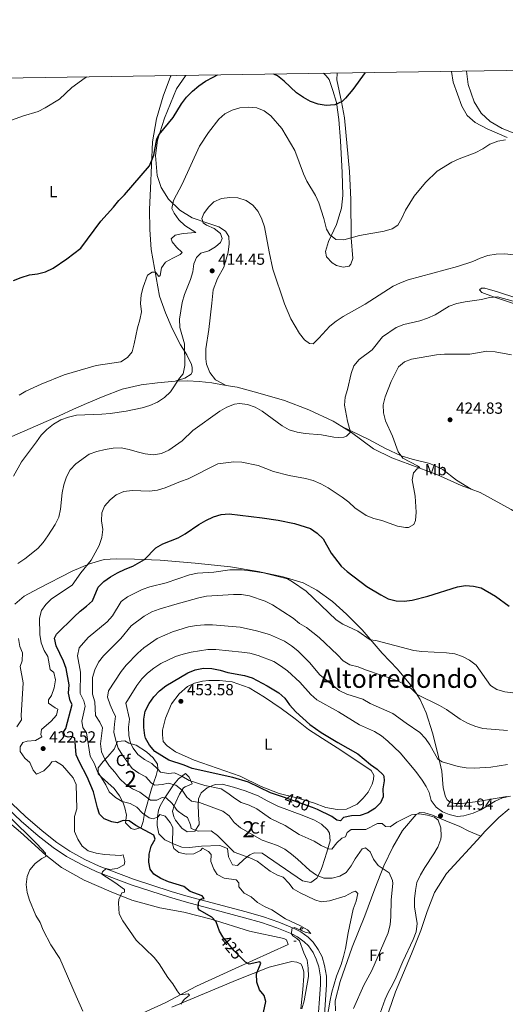
# Model space of a CAD drawing. Units: metres. Extents: x 601170 to 608093, y 696988 to 701719.
# Drawn here: x 605645 to 605947, y 701105 to 701717 of the extents above; entities that cross this region are included whole.
import ezdxf
from ezdxf.enums import TextEntityAlignment as Align

# ---------------------------------------------------------------- set-up
doc = ezdxf.new("R2010")
doc.units = ezdxf.units.M
doc.header["$MEASUREMENT"] = 0
for name, pattern in [('DGN Style 2', [86.34984, 51.809904, -34.539936]), ('DGN Style 3', [120.889776, 86.34984, -34.539936]), ('DGN Style 5', [60.444888, 25.904952, -34.539936])]:
    doc.linetypes.add(name, pattern=pattern)
for name, color, linetype, lineweight in [('Altimetria', 7, 'Continuous', 0), ('centroides', 7, 'Continuous', 0), ('Complex', 7, 'Continuous', 0), ('Elem no vistos', 7, 'Continuous', 0), ('Entidades rusticas', 7, 'Continuous', 0), ('Marco', 7, 'Continuous', 0), ('Textos rotulacion', 7, 'Continuous', 0), ('Viales-ffcc', 7, 'Continuous', 0), ('Zona arbolada', 7, 'Continuous', 0)]:
    doc.layers.add(name, color=color, linetype=linetype, lineweight=lineweight)
doc.styles.add('Style-Arial', font='txt')
doc.styles.add('Style-Arial Narrow', font='txt')
doc.styles.add('Style-Helvetica-Narrow-Oblique', font='txt')
doc.styles.add('Style-Times New Roman', font='txt')

# ---------------------------------------------------------------- blocks, each defined once
blk = doc.blocks.new('5PATER')
at = {"layer": 'Altimetria', "linetype": 'Continuous', "lineweight": 0}
h = blk.add_hatch(color=250, dxfattribs=at)
edge = h.paths.add_edge_path()
edge.add_ellipse((0, 0), major_axis=(-1.1, -1.11), ratio=0.999422, start_angle=0, end_angle=360)

msp = doc.modelspace()

# ---------------------------------------------------------------- linework, layer by layer
at = {"layer": 'Altimetria', "color": 30, "linetype": 'Continuous', "lineweight": 0, "flags": 128}
for points, elevation in [([(605617.367, 701646.502), (605646.409, 701656.924), (605656.105, 701659.944), (605660.557, 701662.266), (605669.507, 701667.666), (605677.13, 701674.858), (605685.381, 701680.816), (605686.344, 701681.438)], 395), ([(605946.771, 701642.243), (605941.821, 701641.553), (605936.95, 701639.501), (605932.501, 701636.666), (605927.729, 701634.285), (605917.815, 701630.552), (605913.311, 701628.38), (605904.304, 701622.829), (605896.869, 701615.682), (605889.809, 701607.319), (605884.435, 701598.557), (605882.256, 701593.623), (605879.761, 701589.297), (605876.13, 701586.853), (605871.299, 701585.562), (605855.988, 701582.828), (605846.141, 701580.171), (605841.125, 701580.275), (605838.937, 701582.134), (605837.411, 701583.303), (605835.318, 701586.678), (605833.777, 701593.462), (605830.581, 701603.194), (605828.555, 701607.765), (605823.183, 701616.601), (605821.04, 701621.119), (605815.695, 701635.717), (605807.613, 701649.343), (605800.768, 701657.303), (605796.683, 701660.277), (605792.075, 701662.217), (605786.666, 701662.692), (605781.597, 701662.198), (605776.701, 701660.789), (605772.253, 701658.506), (605768.452, 701655.147), (605762.062, 701646.92), (605756.389, 701638.364), (605745.594, 701614.669), (605740.254, 701604.459), (605739.325, 701599.535), (605740.62, 701596.582), (605743.566, 701592.543), (605747.323, 701589.079), (605754.1, 701584.707), (605746.387, 701584.127), (605741.325, 701583.094), (605738.817, 701580.688), (605739.38, 701578.751), (605742.064, 701575.598), (605745.723, 701572.134), (605744.388, 701570.984), (605739.826, 701568.769), (605735.377, 701566.123), (605732.774, 701562.636), (605731.968, 701557.821), (605731.165, 701557.271), (605729.178, 701559.941), (605727.018, 701559.915), (605724.125, 701558.152), (605721.462, 701550.723), (605720.262, 701545.87), (605719.751, 701540.553), (605720.301, 701535.269), (605719.45, 701530.343), (605717.833, 701525.377), (605715.847, 701515.401), (605714.557, 701510.473), (605711.739, 701506.929), (605707.516, 701504.245), (605692.311, 701501.886), (605672.406, 701496.137), (605657.954, 701490.346), (605648.56, 701485.966), (605644.252, 701483.425)], 405), ([(605640.793, 701433.185), (605645.803, 701442.019), (605655.216, 701454.469), (605658.006, 701458.62), (605661.526, 701462.172), (605665.712, 701465.401), (605670.235, 701468.12), (605674.929, 701469.838), (605680.044, 701470.98), (605695.638, 701471.656), (605700.863, 701472.156), (605710.793, 701473.518), (605720.846, 701475.679), (605725.673, 701477.109), (605730.435, 701479.19), (605734.722, 701482.057), (605738.334, 701485.514), (605744.061, 701494.06), (605746.294, 701496.841), (605747.258, 701501.871), (605747.147, 701515.422), (605744.27, 701525.537), (605744.099, 701530.718), (605745.693, 701541.094), (605747.034, 701546.059), (605750.878, 701555.327), (605752.298, 701560.258), (605752.964, 701565.216), (605754.589, 701569.176), (605757.203, 701571.746), (605762.151, 701573.264), (605766.493, 701575.798), (605769.484, 701578.48), (605770.48, 701580.923), (605769.484, 701583.935), (605765.6, 701587.071), (605760.878, 701589.12), (605758.645, 701590.712), (605757.856, 701593.457), (605759.059, 701596.518), (605762.063, 701600.513), (605765.262, 701603.791), (605770.042, 701605.901), (605775.218, 701606.45), (605780.348, 701606.297), (605785.389, 701604.631), (605789.583, 701601.659), (605792.978, 701597.705), (605795.249, 701592.98), (605796.821, 701588.087), (605799.709, 701572.575), (605802.072, 701561.791), (605809.25, 701540.241), (605813.229, 701530.956), (605818.609, 701521.803), (605821.649, 701517.832), (605824.752, 701515.71), (605827.028, 701515.469), (605830.706, 701518.86), (605837.549, 701526.308), (605841.428, 701529.463), (605845.712, 701532.378), (605859.439, 701540.048)], 410), ([(605859.439, 701540.048), (605876.794, 701551.275), (605881.464, 701553.438), (605886.247, 701555.224), (605916.825, 701563.547), (605926.386, 701566.673), (605930.946, 701568.724), (605935.785, 701570.297), (605940.794, 701571.276), (605946.191, 701571.394), (605951.758, 701570.744)], 410), ([(605951.473, 701541.901), (605941.633, 701544.594), (605936.645, 701544.228), (605931.802, 701542.98), (605921.536, 701541.537), (605916.481, 701540.52), (605911.769, 701538.849), (605902.929, 701533.381), (605898.256, 701531.302), (605893.497, 701529.771), (605883.484, 701527.436), (605878.783, 701525.598), (605870.298, 701519.69), (605863.777, 701511.724), (605855.656, 701505.764), (605852.404, 701501.746), (605850.707, 701497.047), (605848.508, 701487.031), (605847.051, 701482.222), (605846.657, 701477.237), (605848.398, 701467.271), (605850.343, 701460.547), (605847.756, 701457.923), (605846.116, 701457.417), (605842.664, 701457.133), (605839.936, 701457.288), (605832.351, 701458.747), (605822.096, 701459.564), (605817.09, 701460.427), (605812.293, 701461.837), (605807.862, 701464.401), (605795.484, 701473.61), (605791.119, 701476.048), (605786.238, 701477.769), (605781.266, 701478.276), (605778.112, 701477.884), (605773.465, 701476.048), (605769.069, 701473.511), (605752.263, 701461.564), (605745.642, 701455.165), (605741.604, 701452.151), (605737.35, 701449.229), (605732.788, 701447.18), (605727.776, 701446.445), (605722.775, 701447.059), (605717.695, 701448.191), (605712.76, 701449.794), (605707.81, 701450.629), (605702.811, 701450.541), (605697.801, 701449.696), (605692.644, 701448.481), (605687.957, 701446.741), (605679.501, 701440.673), (605676.009, 701437.094), (605673.715, 701432.639), (605672.084, 701427.661), (605671.001, 701422.78), (605670.044, 701412.673), (605669.056, 701407.521), (605666.814, 701403.052), (605662.264, 701395.935), (605659.173, 701391.777), (605655.878, 701388.019), (605647.829, 701381.739), (605643.589, 701378.826)], 415), ([(605903.7, 701508.534), (605888.347, 701505.861), (605883.831, 701504.296), (605880.252, 701501.173), (605875.667, 701491.995), (605871.827, 701482.382), (605870.661, 701477.519), (605870.831, 701472.446), (605872.132, 701467.548), (605876.338, 701458.001), (605879.978, 701448.337), (605882.944, 701444.304), (605891.91, 701439.582), (605893.355, 701438.412), (605891.798, 701437.631), (605889.533, 701435.201), (605888.587, 701430.843), (605890.456, 701420.764), (605891.214, 701410.611), (605890.785, 701405.631), (605889.629, 701403.025), (605886.465, 701401.258), (605884.434, 701401.28), (605879.492, 701402.037), (605869.775, 701405.558), (605864.76, 701406.763), (605860.111, 701408.604), (605852.98, 701413.457), (605849.213, 701416.866), (605845.126, 701420.001), (605836.47, 701425.888), (605831.796, 701428.423), (605827.183, 701430.364), (605822.309, 701431.654), (605812.203, 701433.537), (605802.366, 701436.003), (605793.002, 701439.826), (605782.697, 701441.894), (605777.697, 701442.014), (605767.831, 701440.869), (605749.373, 701431.411), (605744.575, 701429.762), (605735.101, 701425.858), (605730.294, 701424.484), (605725.336, 701423.776), (605714.551, 701424.142), (605709.322, 701423.582), (605704.724, 701421.57), (605700.947, 701418.293), (605697.485, 701414.418), (605695.639, 701410.32), (605695.437, 701405.325), (605696.31, 701399.98), (605695.64, 701394.895), (605694.06, 701390.03), (605689.04, 701380.951), (605682.604, 701372.991), (605677.328, 701365.29), (605664.493, 701356.825), (605660.872, 701353.372), (605658.137, 701349.616), (605656.927, 701344.746), (605657.187, 701334.649), (605658.059, 701329.503), (605659.953, 701324.722), (605662.213, 701320.889), (605663.525, 701312.943), (605665.79, 701310.917), (605666.871, 701306.37), (605666.059, 701301.389), (605664.398, 701296.676), (605662.648, 701294.091), (605662.676, 701291.849), (605666.76, 701288.957), (605668.416, 701288.195), (605667.521, 701284.546), (605664.269, 701280.747), (605658.286, 701275.491), (605657.757, 701272.462), (605658.423, 701270.905), (605654.481, 701268.779), (605649.331, 701268.31), (605646.723, 701267.496), (605644.974, 701264.855), (605644.984, 701261.78), (605647.896, 701257.656), (605650.952, 701254.969), (605653.033, 701250.298), (605655.089, 701247.758), (605659.598, 701249.837), (605663.199, 701253.417), (605664.577, 701255.485), (605667.001, 701255.946), (605671.192, 701253.19), (605677.873, 701245.445), (605679.812, 701241.393), (605680.239, 701226.253), (605678.786, 701221.457), (605678.638, 701212.019), (605680.763, 701207.298), (605683.438, 701203.077)], 420), ([(605950.452, 701508.616), (605940.226, 701510.491), (605934.984, 701510.859), (605924.619, 701509.081), (605908.685, 701508.915), (605903.7, 701508.534)], 420), ([(605684.471, 701293.398), (605682.325, 701297.918), (605682.42, 701311.219), (605680.609, 701321.423), (605681.564, 701326.293), (605687.273, 701332.782), (605699.14, 701342.423), (605702.355, 701346.253), (605707.687, 701355.117), (605711.69, 701358.082), (605720.812, 701362.577), (605725.513, 701364.28), (605735.662, 701366.711), (605750.264, 701371.705), (605755.144, 701372.792), (605765.285, 701373.373), (605775.319, 701374.882), (605782.813, 701374.779), (605787.791, 701374.324), (605796.337, 701372.949), (605811.149, 701369.185), (605814.193, 701367.451), (605822.687, 701361.53), (605841.412, 701343.662), (605845.622, 701340.963), (605854.972, 701336.745), (605862.466, 701331.372), (605866.035, 701330.855), (605889.714, 701324.599), (605894.673, 701323.961), (605910.095, 701323.229), (605915.199, 701322.578), (605919.928, 701320.844), (605924.382, 701318.574), (605928.522, 701315.585), (605937.332, 701302.992), (605941.384, 701300.418), (605946.18, 701299.003), (605956.2, 701297.652)], 430), ([(605689.868, 701297.582), (605689.955, 701307.909), (605691.292, 701312.724), (605693.673, 701317.321), (605696.671, 701321.321), (605707.492, 701332.103), (605714.019, 701340.027), (605722.144, 701346.047), (605726.736, 701348.632), (605731.411, 701350.417), (605741.093, 701353.315), (605755.943, 701357.491), (605760.864, 701358.394), (605777.54, 701359.509), (605782.615, 701359.491), (605787.591, 701358.688), (605797.206, 701355.308), (605801.776, 701353.048), (605814.594, 701344.684), (605818.628, 701341.52), (605822.951, 701338.955), (605830.936, 701332.733), (605842.188, 701321.995), (605845.689, 701318.258), (605850.016, 701315.751), (605855.074, 701314.54), (605859.699, 701312.639), (605879.23, 701305.98), (605885.642, 701302.605), (605888.255, 701300.827), (605891.779, 701297.389), (605905.603, 701290.485), (605909.952, 701288.001), (605918.582, 701282.048), (605923.039, 701279.576), (605927.59, 701277.509), (605932.634, 701276.081), (605948.011, 701274.915)], 435), ([(605733.494, 701241.315), (605728.51, 701240.901), (605726.463, 701242.417), (605723.121, 701246.138), (605718.723, 701248.451), (605714.668, 701251.379), (605708.55, 701259.537), (605705.874, 701263.896), (605704.388, 701268.669), (605703.297, 701273.826), (605703.532, 701278.82), (605704.254, 701283.852), (605702.903, 701286.184), (605700.947, 701290.785), (605699.358, 701295.75), (605699.877, 701299.671), (605707.667, 701311.616), (605710.833, 701315.485), (605718.056, 701322.998), (605721.808, 701326.303), (605730.198, 701332.217), (605739.705, 701336.274), (605749.546, 701339.364), (605754.529, 701340.261), (605759.518, 701340.7), (605764.518, 701340.691), (605781.778, 701339.27), (605791.821, 701336.936), (605799.974, 701334.606), (605809.228, 701330.446), (605813.718, 701327.649), (605817.59, 701324.429), (605824.904, 701317.305), (605831.325, 701309.447), (605843.296, 701299.699), (605847.978, 701297.54), (605857.909, 701294.31), (605862.501, 701291.776), (605876.589, 701285.389), (605884.852, 701279.394), (605893.369, 701273.712), (605896.915, 701270.014), (605899.744, 701265.966), (605904.603, 701257.036), (605907.376, 701255.423), (605917.264, 701252.575), (605922.171, 701251.617), (605927.268, 701251.504), (605937.562, 701252.126), (605947.859, 701253.838)], 440), ([(605643.826, 701332.155), (605644.824, 701327.256), (605646.405, 701323.174), (605646.176, 701318.176), (605645.031, 701314.679), (605646.921, 701304.506), (605645.619, 701284.211), (605645.841, 701281.514), (605642.988, 701277.211)], 415), ([(605906.755, 701209.149), (605906.53, 701214.302), (605904.932, 701219.142), (605902.533, 701221.055), (605898.171, 701222.353), (605893.196, 701223.048), (605888.21, 701222.446), (605884.07, 701220.486), (605879.196, 701217.828), (605874.965, 701215.077), (605872.075, 701215.205), (605869.92, 701217.014), (605867.112, 701217.087), (605859.866, 701213.379), (605850.8, 701213.325), (605848.177, 701211.457), (605847.212, 701208.719), (605845.008, 701207.963), (605841.886, 701205.009), (605838.738, 701201.122), (605836.72, 701201.383), (605832.152, 701203.416), (605827.777, 701206.123), (605818.481, 701210.197), (605809.711, 701215.928), (605800.508, 701220.189), (605792.067, 701226.185), (605787.316, 701228.395), (605782.437, 701230.091), (605778.194, 701232.735), (605774.105, 701236.008), (605769.844, 701238.627), (605759.713, 701240.746), (605750.074, 701243.775), (605745.552, 701246.484), (605740.985, 701248.519), (605737.163, 701248.245), (605732.21, 701248.926), (605730.517, 701250.917), (605726.848, 701254.314), (605722.32, 701256.836), (605718.206, 701259.917), (605715.199, 701263.911), (605713.585, 701266.986), (605712.537, 701271.876), (605712.301, 701277.04), (605712.849, 701282.013), (605710.607, 701292.001), (605717.546, 701302.91), (605720.6, 701307.049), (605724.185, 701310.535), (605728.079, 701313.703), (605732.34, 701316.563), (605741.513, 701320.883), (605746.278, 701322.394), (605751.277, 701323.559), (605761.705, 701325.259), (605766.705, 701325.324), (605782.67, 701323.734), (605787.755, 701322.932), (605792.9, 701321.565), (605802.583, 701317.796), (605806.866, 701315.218), (605811.185, 701312.127), (605818.728, 701304.91), (605825.697, 701297.265), (605829.456, 701293.968), (605842.888, 701286.542), (605855.993, 701278.498), (605865.307, 701274.319), (605869.51, 701271.611), (605873.591, 701268.298), (605881.207, 701261.015), (605890.959, 701249.338), (605894.906, 701244.023), (605897.388, 701239.997), (605899.135, 701236.292), (605900.545, 701231.343), (605903.484, 701227.298), (605907.598, 701224.335), (605911.692, 701222.598), (605916.576, 701221.511), (605920.815, 701221.919), (605926.643, 701223.548), (605931.401, 701225.629), (605940.284, 701230.936), (605944.843, 701232.987), (605949.802, 701234.142)], 445), ([(605834.611, 701089.219), (605837.63, 701107.287), (605838.724, 701112.166), (605841.552, 701122.074), (605844.433, 701129.316), (605846.018, 701134.33), (605847.281, 701139.23), (605848.838, 701149.11), (605851.936, 701163.837), (605853.749, 701168.758), (605854.97, 701173.616), (605853.43, 701175.018), (605851.468, 701174.319), (605847.071, 701171.862), (605837.253, 701168.99), (605832.16, 701168.28), (605828.231, 701169.501), (605818.944, 701174.03), (605814.611, 701176.526), (605811.961, 701180.018), (605808.516, 701183.64), (605804.882, 701184.98), (605800.479, 701187.353), (605792.278, 701193.626), (605787.776, 701195.803), (605777.904, 701199.173), (605767.682, 701209.548), (605763.664, 701212.544), (605755.716, 701212.371), (605751.35, 701214.046), (605750.865, 701216.173), (605748.944, 701220.788), (605746.473, 701222.166), (605742.528, 701225.237), (605739.366, 701229.447), (605735.704, 701233.102), (605733.22, 701233.178), (605729.892, 701231.572), (605725.896, 701231.632), (605719.277, 701236.571), (605714.699, 701238.585), (605710.417, 701241.457), (605706.847, 701244.958), (605703.792, 701249.07), (605700.453, 701252.836), (605697.513, 701257.037), (605695.513, 701261.683), (605694.929, 701266.651), (605696.221, 701276.673), (605694.533, 701280), (605691.717, 701284.15), (605691.381, 701292.81), (605689.868, 701297.582)], 435), ([(605820.157, 701101.866), (605821.478, 701106.807), (605824.306, 701121.944), (605824.059, 701127.116), (605823.415, 701132.117), (605821.301, 701136.649), (605818.669, 701144.087), (605816.945, 701145.577), (605814.421, 701147.102), (605813.585, 701148.41), (605813.763, 701151.478), (605815.544, 701152.472), (605822.231, 701149.508), (605825.674, 701148.707), (605823.617, 701150.972), (605819.252, 701153.411), (605809.908, 701157.694), (605801.439, 701163.313), (605796.91, 701165.433), (605792.612, 701168.011), (605788.621, 701171.405), (605784.251, 701173.832), (605780.86, 701177.611), (605780.935, 701180.1), (605779.227, 701182.11), (605771.873, 701183.035), (605767.483, 701185.422), (605765.262, 701188.591), (605763.541, 701193.342), (605763.725, 701197.728), (605762.124, 701199.739), (605758.365, 701201.678), (605757.171, 701200.369), (605752.921, 701198.244), (605748.434, 701197.929), (605743.539, 701199.058), (605740.551, 701201.526), (605739.738, 701204.432), (605739.873, 701214.605), (605738.281, 701217.629), (605735.102, 701221.542), (605731.892, 701222.735), (605730.809, 701221.231), (605727.694, 701219.877), (605725.222, 701220.689), (605720.932, 701223.594), (605717.583, 701227.332), (605713.281, 701229.483), (605708.386, 701230.697), (605704.141, 701233.337), (605700.389, 701236.767), (605698.173, 701241.176), (605692.798, 701249.878), (605691.012, 701254.628), (605688.444, 701258.923), (605686.182, 701273.53), (605683.917, 701276.805), (605683.243, 701280.75), (605685.418, 701290.083), (605684.471, 701293.398)], 430), ([(605852.29, 701102.052), (605858.532, 701116.45), (605863.666, 701125.592), (605873.744, 701149.172), (605874.952, 701154.154), (605875.501, 701159.123), (605875.573, 701169.6), (605876.638, 701179.683), (605876.397, 701181.703), (605874.441, 701186.307), (605867.456, 701191.042), (605864.683, 701194.895), (605862.628, 701199.541), (605859.683, 701201.987), (605857.639, 701201.369), (605853.263, 701195.026), (605850.778, 701190.677), (605847.616, 701186.563), (605843.729, 701184.383), (605838.923, 701183.002), (605833.784, 701183.099), (605829.146, 701184.878), (605825.053, 701187.751), (605817.391, 701194.832), (605813.545, 701198.077), (605809.433, 701201.024), (605805.004, 701203.371), (605795.415, 701206.625), (605781.98, 701214.348), (605778.052, 701217.728), (605774.871, 701221.764), (605770.87, 701224.764), (605756.441, 701230.07), (605751.462, 701231.061), (605748.572, 701233.456), (605745.765, 701237.794), (605741.706, 701240.822), (605737.02, 701242.168), (605733.494, 701241.315)], 440), ([(605637.339, 701222.202), (605655.562, 701204.259), (605660.787, 701198.575), (605660.892, 701196.577), (605658.397, 701195.305), (605654.387, 701192.099), (605651.061, 701188.171), (605649.416, 701184.162), (605648.742, 701179.208), (605649.397, 701174.168), (605650.725, 701169.298), (605654.726, 701159.927), (605657.319, 701155.451), (605659.274, 701150.73), (605663.949, 701141.616), (605669.672, 701133.069), (605679.747, 701109.609), (605684.012, 701100.412)], 415), ([(605866.742, 701093.373), (605871.876, 701107.713), (605873.897, 701112.409), (605876.427, 701116.722), (605878.673, 701121.47), (605882.792, 701131.196), (605889.353, 701144.905), (605891.12, 701149.769), (605891.848, 701154.909), (605890.205, 701165.163), (605890.103, 701170.162), (605890.674, 701175.4), (605891.659, 701180.301), (605893.916, 701185.044), (605896.489, 701189.622), (605902.22, 701198.108), (605904.244, 701201.674), (605904.687, 701202.455), (605906.44, 701207.298), (605906.755, 701209.149)], 445), ([(605683.438, 701203.077), (605687.199, 701200.075), (605692.17, 701198.531), (605697.291, 701197.727), (605707.29, 701197.216), (605709.067, 701197.587), (605710.008, 701193.496), (605709.602, 701191.386), (605705.311, 701189.121), (605700.54, 701188.52), (605698.51, 701189.011), (605696.133, 701186.928), (605695.692, 701185.467), (605703.733, 701180.409), (605709.751, 701176.082), (605709.827, 701174.302), (605708.266, 701173.905), (605706.265, 701169.751), (605706.102, 701167.616), (605706.512, 701160.966), (605708.829, 701156.529), (605717.156, 701144.457), (605728.246, 701133.741), (605731.371, 701129.837), (605736.766, 701121.264), (605739.946, 701117.31), (605742.483, 701112.912), (605744.351, 701110.554), (605749.312, 701111.199), (605750.134, 701110.235), (605746.927, 701107.552), (605744.912, 701104.611)], 420)]:
    msp.add_lwpolyline(points, dxfattribs=dict(at, elevation=elevation))
at = {"layer": 'Altimetria', "color": 30, "linetype": 'Continuous', "lineweight": 30, "flags": 128}
for points, elevation in [([(605640.837, 701554.842), (605645.565, 701556.735), (605650.705, 701558.42), (605655.689, 701558.856), (605660.748, 701560.159), (605665.417, 701562.43), (605674.038, 701568.204), (605682.619, 701574.917), (605695.024, 701591.62), (605703.005, 701600.459), (605706.252, 701604.561), (605709.915, 701608.144), (605725.377, 701626.112), (605728.157, 701632.841), (605729.869, 701642.957), (605731.35, 701645.513), (605740.012, 701656.119), (605745.321, 701664.717), (605748.303, 701668.731), (605751.997, 701672.51), (605755.992, 701675.95), (605760.167, 701678.701), (605764.916, 701681.285), (605767.723, 701682.678)], 400), ([(605859.393, 701684.074), (605851.738, 701673.556), (605847.269, 701668.157), (605845.134, 701666.08), (605840.548, 701664.087), (605835.23, 701663.691), (605830.293, 701664.483), (605825.531, 701666.139), (605821.127, 701668.619), (605816.804, 701671.6), (605809.131, 701678.867), (605804.988, 701682.11), (605802.578, 701683.209)], 400), ([(605771.05, 701146.578), (605768.882, 701150.132), (605766.867, 701155.911), (605764.053, 701158.737), (605756.548, 701163.207), (605755.534, 701164.436), (605755.868, 701168.003), (605756.658, 701169.661), (605757.757, 701170.294), (605759.295, 701170.341), (605758.195, 701172.027), (605750.738, 701174.744), (605746.786, 701177.854), (605737.114, 701180.786), (605732.418, 701182.915), (605727.986, 701185.507), (605725.76, 701188.746), (605724.98, 701192.946), (605725.078, 701197.946), (605726.37, 701202.924), (605728.826, 701207.409), (605728.067, 701209.855), (605716.852, 701215.867), (605712.654, 701218.656), (605709.007, 701218.935), (605705.326, 701217.541), (605701.863, 701218.12), (605697.208, 701219.946), (605694.354, 701222.968), (605692.956, 701226.892), (605690.595, 701236.824), (605686.684, 701246.044), (605681.867, 701255.235), (605679.853, 701259.814), (605678.958, 701270.207), (605677.164, 701271.239), (605674.714, 701270.696), (605671.866, 701271.849), (605671.707, 701273.764), (605673.297, 701276.239), (605677.354, 701291.081), (605676.139, 701293.28), (605675.084, 701298.167), (605675.411, 701303.224), (605673.464, 701313.383), (605671.85, 701318.116), (605667.326, 701327.508), (605666.368, 701332.418), (605667.641, 701334.907), (605678.495, 701345.702), (605682.286, 701349.178), (605686.295, 701352.165), (605689.872, 701355.666), (605693.549, 701364.081), (605697.044, 701367.524), (605701.125, 701370.411), (605705.481, 701372.957), (605710.149, 701375.269), (605714.957, 701377.19), (605722.354, 701381.186), (605729.309, 701388.587), (605733.672, 701391.029), (605743.108, 701394.775), (605747.444, 701397.264), (605755.99, 701403.138), (605760.441, 701405.568), (605765.083, 701407.892), (605769.86, 701409.365), (605774.945, 701409.649), (605795.431, 701407.263), (605805.411, 701405.685), (605815.504, 701403.674), (605825.396, 701400.503), (605829.697, 701397.559), (605833.355, 701394.149), (605838.404, 701385.194), (605844.496, 701377.116), (605848.158, 701373.712), (605860.5, 701364.549), (605869.278, 701359.199), (605873.787, 701356.905), (605878.664, 701355.48), (605883.663, 701355.429), (605888.679, 701356.002), (605898.468, 701358.421), (605916.779, 701364.231), (605921.736, 701365.02), (605926.761, 701364.703), (605931.626, 701363.551), (605940.553, 701358.416), (605949.048, 701352.235)], 425), ([(605808.604, 701233.487), (605800.637, 701236.197), (605786.897, 701242.859), (605777.109, 701245.611), (605751.811, 701251.258), (605746.982, 701253.277), (605737.306, 701256.425), (605728.759, 701261.76), (605725.423, 701265.755), (605722.898, 701270.07), (605722.381, 701271.71), (605721.839, 701276.68), (605721.824, 701281.961), (605722.741, 701286.873), (605725.134, 701291.638), (605728.079, 701295.858), (605731.624, 701299.572), (605735.481, 701302.754), (605749.114, 701310.772), (605753.711, 701312.726), (605758.884, 701313.613), (605764.144, 701313.385), (605769.338, 701312.503), (605774.106, 701310.996), (605784.495, 701309.152), (605789.291, 701307.735), (605798.421, 701302.763), (605805.736, 701298.317), (605809.409, 701294.925), (605812.376, 701290.823), (605816.321, 701286.468), (605825.114, 701278.659), (605832.003, 701273.722), (605842.367, 701267.371), (605854.923, 701260.344), (605862.858, 701253.855), (605866.97, 701250.882), (605870.534, 701247.417), (605871.1, 701246.451), (605871.35, 701243.647), (605870.439, 701238.73), (605870.636, 701233.597), (605869.034, 701229.933), (605865.541, 701226.408), (605861.148, 701223.628), (605856.431, 701221.96), (605850.994, 701221.831), (605846.066, 701220.853), (605844.013, 701218.722), (605841.93, 701219.102), (605838.824, 701221.439), (605829.756, 701225.755), (605826.639, 701226.93)], 450), ([(605795.557, 701096.577), (605797.704, 701106.402), (605796.608, 701110.007), (605793.728, 701113.696), (605792.104, 701118.481), (605791.872, 701123.483), (605794.634, 701130.201), (605794.057, 701131.03), (605787.273, 701129.517), (605785.045, 701130.731), (605783.703, 701132.11)], 425)]:
    msp.add_lwpolyline(points, dxfattribs=dict(at, elevation=elevation))
at = {"layer": 'Complex', "color": 92, "linetype": 'DGN Style 3', "lineweight": 0}
for points in [[(605730.569, 701251.106, 448.739), (605730.354, 701253.878, 449.782), (605727.73, 701257.942, 450.104), (605723.43, 701261.724, 449.556), (605717.148, 701265.82, 448.654), (605712.449, 701267.135, 447.895), (605710.112, 701268.402, 447.157), (605705.473, 701268.13, 446.841), (605703.426, 701263.354, 444.943), (605699.41, 701258.717, 440.485), (605696.664, 701255.551, 437.879), (605693.417, 701251.786, 435.876), (605693.517, 701248.009, 434.294), (605695.432, 701245.926, 434.294), (605699.524, 701242.467, 434.505), (605703.353, 701238.84, 435.324), (605706.794, 701234.297, 435.807), (605709.017, 701229.842, 435.56), (605710.054, 701226.887, 434.857), (605711.107, 701222.31, 433.029), (605710.464, 701217.497, 429.444), (605713.908, 701213.976, 429.444), (605716.022, 701213.3, 429.444), (605720.218, 701214.539, 430.604), (605721.467, 701218.333, 431.237), (605722.323, 701223.364, 432.713), (605726.519, 701238.558, 441.583), (605729.429, 701246.926, 446.449)], [(605747.718, 701248.184, 449.055), (605743.45, 701244.763, 448.353), (605740.25, 701241.084, 447.177), (605734.442, 701232.436, 443.839), (605731.983, 701228.125, 441.991), (605730.876, 701225.429, 440.353), (605730.267, 701221.287, 437.118), (605730.229, 701217.036, 434.927), (605730.223, 701215.735, 434.702), (605731.169, 701210.731, 434.4), (605734.995, 701206.945, 434.4), (605740.797, 701204.179, 434.63), (605745.417, 701202.321, 435.032), (605750.223, 701202.164, 435.981), (605757.611, 701202.902, 436.087), (605769.097, 701203.314, 437.496), (605773.769, 701201.534, 437.985), (605774.426, 701196.413, 438.828), (605776.917, 701191.314, 439.144), (605780, 701190.866, 439.25), (605784.163, 701194.804, 439.671), (605787.746, 701197.601, 439.988), (605790.372, 701198.858, 440.158), (605795.4, 701198.612, 440.41), (605820.401, 701181.331, 440.397), (605825.6, 701180.343, 440.329), (605829.332, 701182.992, 442.518), (605831.654, 701187.394, 444.1), (605832.741, 701190.177, 445.103), (605835.711, 701199.165, 448.43), (605837.636, 701206.205, 450.448), (605837.303, 701211.163, 451.164), (605836.028, 701213.182, 451.536), (605832.36, 701216.596, 452.298), (605827.92, 701219.092, 452.851), (605821.245, 701221.926, 452.851), (605805.247, 701227.832, 453.484), (605798.458, 701231.15, 453.484), (605793.021, 701234.323, 453.484), (605784.831, 701237.408, 453.484), (605777.622, 701239.749, 453.062), (605770.475, 701241.444, 452.218), (605766.098, 701241.339, 451.689), (605761.269, 701239.334, 450.953), (605757.52, 701236.236, 449.204), (605755.792, 701232.465, 446.63), (605755.621, 701228.04, 443.598), (605755.791, 701223.719, 440.937), (605755.887, 701222.371, 440.73), (605756.3, 701217.354, 441.675), (605756.224, 701216.355, 441.314), (605753.541, 701212.319, 439.314), (605748.7, 701211.971, 438.09), (605745.379, 701214.252, 438.09), (605741.541, 701219.064, 438.09), (605740.49, 701221.157, 438.406), (605739.691, 701224.656, 440.093), (605740.621, 701228.068, 442.835), (605741.673, 701230.349, 444.1), (605744.041, 701235.398, 445.26), (605746.587, 701239.155, 446.419), (605747.622, 701239.929, 446.923), (605751.791, 701241.81, 448.95), (605750.068, 701245.892, 449.055)]]:
    msp.add_polyline3d(points, close=True, dxfattribs=at)
at = {"layer": 'Elem no vistos', "color": 27, "linetype": 'DGN Style 5', "lineweight": 30, "flags": 128}
for points, elevation in [([(605826.639, 701226.93), (605815.193, 701231.246), (605808.604, 701233.487)], 450), ([(605783.703, 701132.11), (605778.019, 701137.951), (605771.498, 701145.844), (605771.05, 701146.578)], 425)]:
    msp.add_lwpolyline(points, dxfattribs=dict(at, elevation=elevation))
at = {"layer": 'Entidades rusticas', "color": 92, "linetype": 'Continuous', "lineweight": 0}
for points in [[(605741.419, 701492.12, 409.181), (605747.279, 701494.135, 410.024), (605751.245, 701496.559, 410.446), (605751.929, 701498.025, 410.446), (605751.95, 701500.725, 410.551), (605751.441, 701502.608, 410.551), (605748.615, 701508.566, 409.919), (605744.651, 701514.834, 409.497), (605739.399, 701524.92, 408.021), (605735.286, 701534.641, 407.177), (605731.541, 701545.123, 406.017), (605726.327, 701574.158, 403.909), (605725.476, 701586.457, 402.644), (605725.431, 701598.981, 401.695), (605726.026, 701612.107, 400.64), (605727.29, 701641.112, 399.268), (605729.654, 701655.339, 398.32), (605733.8, 701669.481, 397.16), (605738.457, 701681.631, 396.633), (605738.809, 701682.237, 396.633)], [(605773.087, 701489.537, 413.714), (605766.348, 701493.125, 413.714), (605762.784, 701497.617, 413.186), (605760.778, 701502.721, 413.186), (605760.36, 701506.063, 413.397), (605760.391, 701512.326, 413.608), (605762.296, 701524.388, 414.135), (605764.203, 701540.608, 414.452), (605764.911, 701548.93, 414.452), (605767.685, 701556.091, 414.346), (605771.648, 701563.157, 413.608), (605774.287, 701572.529, 412.027), (605774.873, 701577.556, 411.605), (605774.601, 701582.142, 411.499), (605772.563, 701585.464, 411.499), (605768.536, 701588.115, 411.183), (605761.543, 701590.459, 410.656), (605751.838, 701593.849, 408.336), (605744.222, 701598.561, 406.017), (605737.174, 701605.44, 404.224), (605732.714, 701612.565, 402.959), (605730.084, 701620.145, 401.799), (605729.177, 701632.497, 400.956), (605730.248, 701642.066, 400.218), (605734.723, 701655.834, 399.374), (605742.113, 701674.009, 398.531), (605747.79, 701682.177, 398.214), (605748.037, 701682.378, 398.221)], [(605833.534, 701683.68, 399.106), (605835.249, 701682.164, 399.163), (605837.022, 701679.772, 399.256), (605839.426, 701672.944, 399.361), (605841.678, 701665.414, 399.888), (605843.156, 701654.904, 400.415), (605844.072, 701641.743, 401.364), (605845.124, 701621.942, 402.208), (605845.567, 701607.749, 403.473), (605844.799, 701599.858, 403.895), (605841.522, 701589.722, 404.633), (605836.63, 701579.135, 405.582), (605834.764, 701572.796, 405.687), (605835.451, 701569.565, 406.003), (605839.007, 701565.721, 406.108), (605841.671, 701564.188, 406.319), (605845.68, 701563.049, 406.319), (605849.397, 701563.688, 406.319), (605850.515, 701564.998, 406.213), (605851.823, 701568.415, 406.003), (605850.721, 701581.352, 405), (605850.485, 701605.157, 403.418), (605849.623, 701622.638, 402.364), (605846.678, 701656.074, 400.782), (605844.722, 701665.93, 399.939), (605841.872, 701679.526, 399.691), (605842.094, 701683.811, 399.496)], [(605913.061, 701684.892, 402.639), (605913.066, 701684.842, 402.643), (605914.065, 701678.16, 402.748), (605919.539, 701663.164, 403.697), (605922.956, 701657.483, 403.908), (605927.921, 701653.171, 404.224), (605935.26, 701649.049, 404.541), (605947.634, 701643.694, 404.962)], [(605955.661, 701645.087, 403.592), (605944.649, 701649.434, 403.17), (605937.146, 701653.715, 402.748), (605931.523, 701658.883, 402.643), (605927.225, 701665.957, 402.01), (605923.476, 701676.763, 401.483), (605922.486, 701685.036, 401.228)], [(605953.542, 701539.892, 416.243), (605939.285, 701544.739, 414.978), (605932.02, 701547.242, 413.502), (605930.594, 701549.06, 412.974), (605931.823, 701550.101, 412.974), (605933.82, 701550.125, 413.185), (605941.622, 701547.845, 413.712), (605953.818, 701543.837, 414.134)], [(605741.419, 701492.12, 409.181), (605730.363, 701491.175, 408.232), (605720.121, 701489.916, 407.599), (605708.277, 701487.126, 407.388), (605696.563, 701482.664, 407.704), (605686.303, 701478.382, 408.864), (605678.088, 701474.718, 409.497), (605669.23, 701470.669, 409.497), (605624.819, 701451.286, 405.807), (605611.339, 701445.507, 405.596), (605596.513, 701439.387, 405.807), (605584.218, 701435.132, 406.515)], [(605773.087, 701489.537, 413.714), (605764.159, 701491.21, 412.765), (605756.158, 701492.084, 411.289), (605748.975, 701492.32, 410.34), (605741.419, 701492.12, 409.181)], [(605844.84, 701464.013, 414.604), (605839.502, 701467.297, 414.263), (605824.407, 701474.455, 413.314), (605809.383, 701480.102, 412.787), (605792.641, 701485.027, 413.63), (605779.913, 701488.38, 414.263), (605773.087, 701489.537, 413.714)], [(605925.253, 701425.001, 421.276), (605919.026, 701427.399, 421.221), (605904.044, 701434.127, 420.694), (605875.951, 701444.581, 418.586), (605864.546, 701450.111, 416.899), (605851.034, 701460.204, 415.001), (605844.84, 701464.013, 414.604)], [(605925.253, 701425.001, 421.276), (605916.33, 701430.614, 421.803), (605907.665, 701437.257, 422.33), (605899.739, 701440.885, 422.119), (605888.582, 701443.772, 420.643), (605881.809, 701445.795, 420.221), (605872.145, 701450.212, 418.534), (605861.711, 701455.861, 416.636), (605844.84, 701464.013, 414.604)], [(606109.268, 701308.737, 424.385), (606100.638, 701303.61, 424.385), (606086.222, 701312.612, 422.592), (606050.552, 701337.875, 421.538), (606042.806, 701344.367, 421.538), (606028.954, 701355.805, 420.273), (606012.87, 701368.781, 419.745), (605993.954, 701383.667, 419.534), (605972.278, 701399.166, 420.167), (605950.251, 701412.448, 420.694), (605930.851, 701422.847, 421.327), (605925.253, 701425.001, 421.276)], [(605947.58, 701233.828, 444.331), (605929.478, 701230.692, 444.12), (605919.613, 701229.546, 443.804), (605915.185, 701229.6, 443.382), (605912.368, 701230.375, 443.382), (605910.461, 701231.81, 443.382), (605909.412, 701233.74, 443.382), (605907.995, 701239.23, 443.065), (605907.114, 701249.53, 441.168), (605904.487, 701261.268, 439.586), (605901.208, 701273.375, 438.11), (605897.331, 701285.852, 436.634), (605893.719, 701294.284, 435.369), (605888.602, 701302.158, 434.42), (605879.507, 701313.006, 433.049), (605870.047, 701322.932, 430.94), (605857.505, 701337.518, 429.043), (605847.939, 701347.227, 428.199), (605839.15, 701355.163, 427.672), (605829.456, 701362.117, 428.094), (605820.923, 701366.764, 429.043), (605808.46, 701370.553, 429.781), (605792.98, 701373.819, 429.886), (605775.776, 701376.741, 429.464), (605753.776, 701379.009, 427.883), (605731.943, 701380.794, 425.879), (605716.062, 701381.518, 423.876), (605704.669, 701381.703, 422.084), (605697.225, 701381.18, 420.819), (605687.971, 701378.584, 419.87), (605677.229, 701374.026, 418.499), (605656.306, 701363.189, 416.917), (605647.457, 701358.384, 416.496), (605641.741, 701353.456, 415.441)], [(605796.941, 701295.582, 452.514), (605807.283, 701288.636, 451.881), (605815.839, 701282.1, 451.354), (605824.287, 701275.563, 451.249), (605832.94, 701269.892, 451.67), (605844.418, 701262.744, 451.565), (605863.2, 701249.962, 451.354), (605864.745, 701247.228, 451.354), (605864.562, 701244.526, 451.565), (605863.789, 701241.493, 452.092), (605861.365, 701236.659, 452.83), (605858.227, 701232.787, 452.83), (605854.439, 701229.07, 452.83), (605847.836, 701225.966, 452.303), (605841.955, 701225.733, 451.565), (605835.028, 701227.106, 451.565), (605827.327, 701229.927, 451.67), (605816.87, 701232.985, 450.616), (605806.038, 701235.822, 450.194), (605794.866, 701240.004, 450.194), (605781.774, 701246.593, 451.143), (605753.095, 701256.446, 452.83), (605741.586, 701261.705, 453.357), (605736.304, 701265.365, 453.463), (605733.951, 701267.982, 453.568), (605733.412, 701272.294, 453.779), (605733.431, 701275.156, 453.779), (605735.337, 701282.683, 453.779), (605739.117, 701291.421, 453.674), (605743.736, 701297.794, 453.357), (605748.972, 701302.285, 453.252), (605753.429, 701304.283, 453.252), (605758.325, 701305.638, 453.252), (605762.262, 701306.01, 453.252), (605768.902, 701305.983, 453.252), (605776.849, 701305.109, 453.041), (605787.313, 701301.511, 452.83), (605796.941, 701295.582, 452.514)], [(605630.241, 701224.179, 413.424), (605645.132, 701211.674, 413.951), (605661.016, 701197.454, 414.584), (605670.665, 701189.797, 415.638), (605684.69, 701181.924, 417.325), (605701.461, 701174.625, 418.801), (605714.372, 701169.492, 420.699), (605731.869, 701164.63, 421.648), (605746.641, 701161.895, 423.335), (605763.701, 701157.515, 424.706), (605787.599, 701150.14, 426.603), (605808.98, 701145.542, 428.501), (605810.556, 701144.698, 429.134), (605811.67, 701141.904, 428.501), (605778.544, 701126.815, 423.651), (605754.652, 701115.996, 420.91), (605735.45, 701105.72, 419.223), (605698.782, 701088.915, 416.06)], [(605841.076, 701100.492, 437.188), (605840.891, 701106.806, 436.345), (605843.877, 701118.719, 436.345), (605851.443, 701140.137, 436.134), (605859.194, 701159.721, 436.978), (605865.469, 701176.425, 437.821), (605871.124, 701190.746, 439.929), (605876.598, 701202.312, 442.143), (605882.733, 701212.753, 443.725), (605891.251, 701222.574, 444.779), (605893.448, 701223.897, 444.99), (605896.528, 701223.664, 445.096), (605901.352, 701222.158, 444.99), (605909.545, 701218.802, 444.99), (605918.388, 701215.239, 445.728), (605923.983, 701212.392, 446.888), (605931.265, 701209.233, 448.424)], [(605931.265, 701209.233, 448.424), (605933.836, 701212.039, 448.39), (605942.583, 701220.837, 447.547), (605948.941, 701226.26, 446.598)], [(605871.633, 701029.886, 445.228), (605870.988, 701031.333, 445.228), (605867.694, 701049.055, 445.439), (605866.562, 701066.641, 445.649), (605867.966, 701079.885, 445.86), (605872.002, 701094.241, 446.177), (605878.314, 701112.295, 446.177), (605888.227, 701136.063, 445.86), (605894.096, 701150.603, 446.177), (605897.949, 701162.257, 447.547), (605902.555, 701174.082, 448.074), (605910.021, 701186.05, 448.706), (605931.265, 701209.233, 448.424)], [(605819.367, 701101.723, 429.661), (605820.676, 701113.913, 429.239), (605821.223, 701122.125, 428.87), (605821.217, 701124.906, 429.081), (605820.365, 701128.351, 428.712), (605819.401, 701129.877, 428.712), (605816.986, 701130.928, 428.554), (605813.823, 701131.294, 428.185), (605799.831, 701127.668, 426.023), (605779.843, 701119.893, 423.176), (605739.183, 701102.85, 419.434)]]:
    msp.add_polyline3d(points, dxfattribs=at)
at = {"layer": 'Marco', "color": 250, "linetype": 'Continuous', "lineweight": 0, "flags": 128}
msp.add_lwpolyline([(601169.76, 701614.31), (604595.67, 701664.82), (608021.62, 701717.02), (608057.4, 699403.8), (608093.17, 697090.58), (604664.98, 697038.39), (601236.77, 696987.88), (601203.27, 699301.09)], close=True, dxfattribs=at)
at = {"layer": 'Viales-ffcc', "color": 1, "linetype": 'DGN Style 2', "lineweight": 0, "flags": 128}
for points, elevation in [([(605820.863, 701151.597), (605819.719, 701152.392), (605819.138, 701151.36), (605820.333, 701150.726)], 430.187), ([(605815.019, 701143.859), (605816.53, 701143.877)], 430.081)]:
    msp.add_lwpolyline(points, dxfattribs=dict(at, elevation=elevation))
at = {"layer": 'Viales-ffcc', "color": 250, "linetype": 'Continuous', "lineweight": 0}
msp.add_polyline3d([(605832.868, 701079.655, 435.573), (605835.507, 701116.686, 432.663), (605835.383, 701122.095, 432.173), (605834.247, 701128.818, 431.504), (605832.619, 701134.096, 431.072), (605830.305, 701138.756, 430.766), (605827.042, 701143.364, 430.588), (605823.913, 701146.437, 430.449), (605819.404, 701149.746, 430.172), (605815.377, 701151.857, 429.922), (605805.843, 701155.745, 429.277), (605796.241, 701159.051, 428.535), (605785.527, 701162.143, 427.571), (605749.484, 701171.734, 424.223), (605738.895, 701174.811, 423.338), (605715.317, 701182.499, 421.528), (605694.016, 701190.547, 419.7), (605685.255, 701194.678, 418.847), (605675.793, 701199.899, 417.886), (605667.758, 701205.252, 417.007), (605658.555, 701212.441, 416.297), (605648.194, 701221.373, 415.847), (605635.787, 701233.223, 415.205)], dxfattribs=at)
at = {"layer": 'Viales-ffcc', "color": 250, "linetype": 'DGN Style 3', "lineweight": 0}
msp.add_polyline3d([(605829.071, 701079.765, 435.573), (605831.708, 701116.778, 432.663), (605831.595, 701121.734, 432.173), (605830.546, 701127.939, 431.504), (605829.083, 701132.684, 431.072), (605827.037, 701136.804, 430.766), (605824.141, 701140.894, 430.588), (605821.448, 701143.538, 430.449), (605817.389, 701146.517, 430.172), (605813.776, 701148.411, 429.922), (605804.508, 701152.191, 429.277), (605795.097, 701155.431, 428.535), (605784.513, 701158.485, 427.571), (605748.467, 701168.077, 424.223), (605737.777, 701171.183, 423.338), (605714.058, 701178.918, 421.528), (605692.534, 701187.05, 419.7), (605683.527, 701191.297, 418.847), (605673.821, 701196.652, 417.886), (605665.535, 701202.173, 417.007), (605656.146, 701209.506, 416.297), (605645.643, 701218.562, 415.847), (605633.03, 701230.608, 415.205)], dxfattribs=at)
at = {"layer": 'Zona arbolada', "color": 92, "linetype": 'DGN Style 3', "lineweight": 0}
for points in [[(605730.569, 701251.106, 448.739), (605729.429, 701246.926, 446.449), (605726.519, 701238.558, 441.583), (605722.323, 701223.364, 432.713), (605721.467, 701218.333, 431.237), (605720.218, 701214.539, 430.604), (605716.022, 701213.3, 429.444), (605713.908, 701213.976, 429.444), (605710.464, 701217.497, 429.444), (605711.107, 701222.31, 433.029), (605710.054, 701226.887, 434.857), (605709.017, 701229.842, 435.56), (605706.794, 701234.297, 435.807), (605703.353, 701238.84, 435.324), (605699.524, 701242.467, 434.505), (605695.432, 701245.926, 434.294), (605693.517, 701248.009, 434.294), (605693.417, 701251.786, 435.876), (605696.664, 701255.551, 437.879), (605699.41, 701258.717, 440.485), (605703.426, 701263.354, 444.943), (605705.473, 701268.13, 446.841), (605710.112, 701268.402, 447.157), (605712.449, 701267.135, 447.895), (605717.148, 701265.82, 448.654), (605723.43, 701261.724, 449.556), (605727.73, 701257.942, 450.104), (605730.354, 701253.878, 449.782), (605730.569, 701251.106, 448.739)], [(605747.718, 701248.184, 449.055), (605750.068, 701245.892, 449.055), (605751.791, 701241.81, 448.95), (605747.622, 701239.929, 446.923), (605746.587, 701239.155, 446.419), (605744.041, 701235.398, 445.26), (605741.673, 701230.349, 444.1), (605740.621, 701228.068, 442.835), (605739.691, 701224.656, 440.093), (605740.49, 701221.157, 438.406), (605741.541, 701219.064, 438.09), (605745.379, 701214.252, 438.09), (605748.7, 701211.971, 438.09), (605753.541, 701212.319, 439.314), (605756.224, 701216.355, 441.314), (605756.3, 701217.354, 441.675), (605755.887, 701222.371, 440.73), (605755.791, 701223.719, 440.937), (605755.621, 701228.04, 443.598), (605755.792, 701232.465, 446.63), (605757.52, 701236.236, 449.204), (605761.269, 701239.334, 450.953), (605766.098, 701241.339, 451.689), (605770.475, 701241.444, 452.218), (605777.622, 701239.749, 453.062), (605784.831, 701237.408, 453.484), (605793.021, 701234.323, 453.484), (605798.458, 701231.15, 453.484), (605805.247, 701227.832, 453.484), (605821.245, 701221.926, 452.851), (605827.92, 701219.092, 452.851), (605832.36, 701216.596, 452.298), (605836.028, 701213.182, 451.536), (605837.303, 701211.163, 451.164), (605837.636, 701206.205, 450.448), (605835.711, 701199.165, 448.43), (605832.741, 701190.177, 445.103), (605831.654, 701187.394, 444.1), (605829.332, 701182.992, 442.518), (605825.6, 701180.343, 440.329), (605820.401, 701181.331, 440.397), (605795.4, 701198.612, 440.41), (605790.372, 701198.858, 440.158), (605787.746, 701197.601, 439.988), (605784.163, 701194.804, 439.671), (605780, 701190.866, 439.25), (605776.917, 701191.314, 439.144), (605774.426, 701196.413, 438.828), (605773.769, 701201.534, 437.985), (605769.097, 701203.314, 437.496), (605757.611, 701202.902, 436.087), (605750.223, 701202.164, 435.981), (605745.417, 701202.321, 435.032), (605740.797, 701204.179, 434.63), (605734.995, 701206.945, 434.4), (605731.169, 701210.731, 434.4), (605730.223, 701215.735, 434.702), (605730.229, 701217.036, 434.927), (605730.267, 701221.287, 437.118), (605730.876, 701225.429, 440.353), (605731.983, 701228.125, 441.991), (605734.442, 701232.436, 443.839), (605740.25, 701241.084, 447.177), (605743.45, 701244.763, 448.353), (605747.718, 701248.184, 449.055)]]:
    msp.add_polyline3d(points, dxfattribs=at)

# ---------------------------------------------------------------- block references
at = {"layer": 'Altimetria', "color": 250, "linetype": 'Continuous', "lineweight": 0}
for p in [(605764.307, 701560.827, 414.452), (605912.218, 701468.182, 424.831), (605744.876, 701293.066, 453.576), (605659.252, 701263.667, 422.52), (605906.295, 701221.867, 444.937)]:
    msp.add_blockref('5PATER', p, dxfattribs=at)

# ---------------------------------------------------------------- texts
at = {"layer": 'Altimetria', "color": 250, "linetype": 'Continuous', "lineweight": 0, "style": 'Style-Arial'}
for s, p in [('414.45', (605768.057, 701564.577, 414.452)), ('424.83', (605915.968, 701471.932, 424.831)), ('453.58', (605748.626, 701296.816, 453.576)), ('422.52', (605663.002, 701267.417, 422.52)), ('444.94', (605910.045, 701225.617, 444.937))]:
    msp.add_text(s, height=7, dxfattribs=at).set_placement(p)
at = {"layer": 'Altimetria', "color": 27, "linetype": 'Continuous', "lineweight": 0, "style": 'Style-Helvetica-Narrow-Oblique'}
for s, rotation, p in [('450', 339.340977, (605817.26, 701230.467, 450)), ('425', 309.562669, (605776.25, 701140.092, 425))]:
    msp.add_text(s, height=7, rotation=rotation, dxfattribs=at).set_placement(p, align=Align.MIDDLE_CENTER)
at = {"layer": 'centroides', "color": 92, "linetype": 'Continuous', "lineweight": 0, "style": 'Style-Arial Narrow'}
for p in [(605713.693, 701244.724, 437.168), (605786.941, 701213.547, 440.622)]:
    msp.add_text('2', height=10, dxfattribs=at).set_placement(p, align=Align.MIDDLE_CENTER)
at = {"layer": 'Entidades rusticas', "color": 92, "linetype": 'Continuous', "lineweight": 0}
for s, style, p in [('L', 'Style-Arial Narrow', (605665.525, 701610.067, 397.807)), ('Mb', 'Style-Arial Narrow', (605903.367, 701437.139, 421.545)), ('L', 'Style-Arial Narrow', (605799.248, 701266.402, 451.311)), ('Cf', 'Style-Arial', (605709.029, 701256.312, 439.23)), ('Cf', 'Style-Arial', (605792.433, 701214.286, 441.803)), ('Fr', 'Style-Arial Narrow', (605866.432, 701135.133, 439.725))]:
    msp.add_text(s, height=7, dxfattribs=dict(at, style=style)).set_placement(p, align=Align.MIDDLE_CENTER)
at = {"layer": 'Textos rotulacion', "color": 250, "linetype": 'Continuous', "lineweight": 0, "style": 'Style-Times New Roman'}
msp.add_text('Altorredondo', height=11.5, dxfattribs=at).set_placement((605880.244, 701307.18, 434.528), align=Align.MIDDLE_CENTER)

doc.saveas('drawing.dxf')
